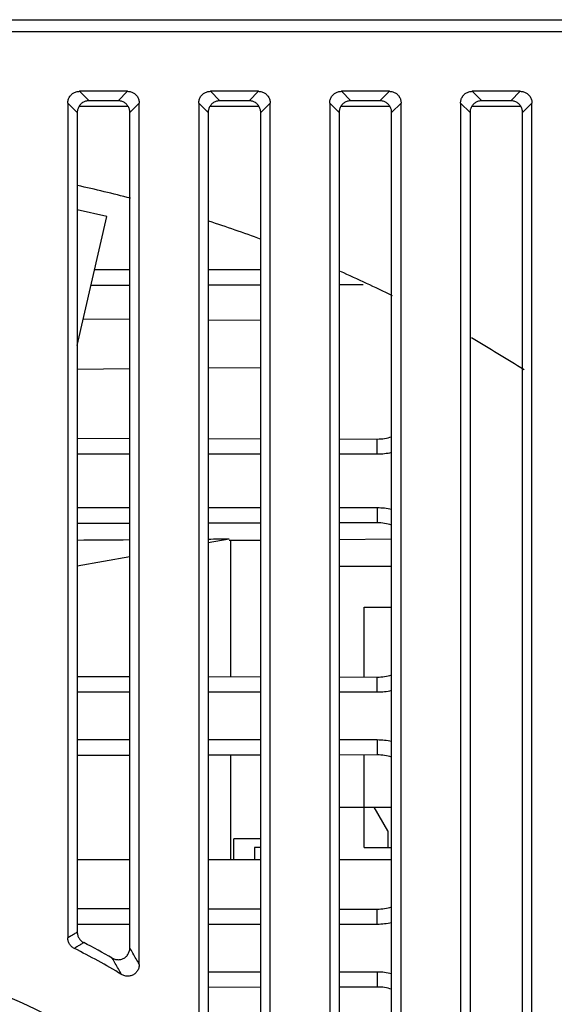
# Model space of a CAD drawing. Units: inches. Extents: x 0 to 22, y 0 to 17.
# Drawn here: x 19.1 to 19.3, y 8.2 to 8.4 of the extents above; entities that cross this region are included whole.
import ezdxf

# ---------------------------------------------------------------- set-up
doc = ezdxf.new("R2010")
doc.units = ezdxf.units.IN
doc.header["$LTSCALE"] = 1.21
doc.header["$MEASUREMENT"] = 0
doc.layers.get('0').update_dxf_attribs({"linetype": 'CONTINUOUS'})

msp = doc.modelspace()

# ---------------------------------------------------------------- linework, layer by layer
at = {"color": 7, "linetype": 'CONTINUOUS'}
for p, q in [((18.1822185595, 8.418923634), (19.404800894, 8.418923634)), ((18.1822185595, 8.4164635896), (19.404800894, 8.4164635896)), ((19.1675628573, 8.4041157654), (19.1576455726, 8.4041157654)), ((19.1576455726, 8.4041157654), (19.1595980121, 8.4021633259)), ((19.1675628573, 8.4041157654), (19.1656104178, 8.4021633259)), ((19.1946297864, 8.4041157654), (19.1847125017, 8.4041157654)), ((19.1847125017, 8.4041157654), (19.1866649412, 8.4021633259)), ((19.1946297864, 8.4041157654), (19.1926773469, 8.4021633259)), ((19.2216967155, 8.4041157654), (19.2117794308, 8.4041157654)), ((19.2117794308, 8.4041157654), (19.2137318703, 8.4021633259)), ((19.2216967155, 8.4041157654), (19.219744276, 8.4021633259)), ((19.2487636447, 8.4041157654), (19.23884636, 8.4041157654)), ((19.23884636, 8.4041157654), (19.2407987995, 8.4021633259)), ((19.2487636447, 8.4041157654), (19.2468112052, 8.4021633259)), ((19.1552223252, 8.401692518), (19.1571747647, 8.3997400785)), ((19.1552223252, 8.401692518), (19.1552223252, 8.2290775761)), ((19.1656104178, 8.4021633259), (19.1595980121, 8.4021633259)), ((19.1699861047, 8.401692518), (19.1680336652, 8.3997400785)), ((19.1699861047, 8.2236118162), (19.1699861047, 8.401692518)), ((19.1822892543, 8.401692518), (19.1822892543, 8.2113306699)), ((19.1822892543, 8.401692518), (19.1842416938, 8.3997400785)), ((19.1926773469, 8.4021633259), (19.1866649412, 8.4021633259)), ((19.1970530338, 8.401692518), (19.1951005943, 8.3997400785)), ((19.1970530338, 8.2021438288), (19.1970530338, 8.401692518)), ((19.2093561834, 8.401692518), (19.2113086229, 8.3997400785)), ((19.2093561834, 8.401692518), (19.2093561834, 8.180705784)), ((19.219744276, 8.4021633259), (19.2137318703, 8.4021633259)), ((19.2241199629, 8.401692518), (19.2221675234, 8.3997400785)), ((19.2241199629, 8.162540176), (19.2241199629, 8.401692518)), ((19.2364231126, 8.401692518), (19.2383755521, 8.3997400785)), ((19.2364231126, 8.401692518), (19.2364231126, 8.1180646034)), ((19.2468112052, 8.4021633259), (19.2407987995, 8.4021633259)), ((19.2511868921, 8.401692518), (19.2492344526, 8.3997400785)), ((19.2511868921, 8.1180646034), (19.2511868921, 8.401692518)), ((19.1571747647, 8.3997400785), (19.1571747647, 8.2302797987)), ((19.1575704571, 8.4010744268), (19.1676379727, 8.4010744268)), ((19.1680336652, 8.2270284429), (19.1680336652, 8.3997400785)), ((19.1842416938, 8.3997400785), (19.1842416938, 8.2122372558)), ((19.1846373863, 8.4010744268), (19.1947049018, 8.4010744268)), ((19.1951005943, 8.2068174976), (19.1951005943, 8.3997400785)), ((19.2113086229, 8.3997400785), (19.2113086229, 8.1812808009)), ((19.2117043154, 8.4010744268), (19.221771831, 8.4010744268)), ((19.2221675234, 8.1709731032), (19.2221675234, 8.3997400785)), ((19.2383755521, 8.3997400785), (19.2383755521, 8.1200170429)), ((19.2387712445, 8.4010744268), (19.2488387601, 8.4010744268)), ((19.2492344526, 8.1200170429), (19.2492344526, 8.3997400785)), ((19.1632510318, 8.3782155307), (19.1571747647, 8.3795992593)), ((19.1571747647, 8.3515332596), (19.1632510318, 8.3782155307)), ((19.1680336652, 8.3672021061), (19.1607429803, 8.3672021061)), ((19.1951005943, 8.3672021061), (19.1842416938, 8.3672021061)), ((19.1680336652, 8.363992919), (19.1600079438, 8.3639743936)), ((19.1951005943, 8.3640553961), (19.1842416938, 8.3640303311)), ((19.2162648135, 8.3641042483), (19.2113086229, 8.3640928082)), ((19.1680336652, 8.3569352887), (19.1584240488, 8.3570191506)), ((19.1951005943, 8.3566990792), (19.1842416938, 8.3567938434)), ((19.1571747647, 8.3466936039), (19.1680336652, 8.3467883681)), ((19.1842416938, 8.3469298134), (19.1951005943, 8.3470245776)), ((19.1571747647, 8.3323739131), (19.1680336652, 8.3323488481)), ((19.1842416938, 8.332311436), (19.1951005943, 8.332286371)), ((19.2113086229, 8.3322489588), (19.2191987031, 8.3322307466)), ((19.2191987031, 8.3291396609), (19.2191987031, 8.3322307466)), ((19.1571747647, 8.3291396609), (19.1680336652, 8.3291396609)), ((19.1842416938, 8.3291396609), (19.1951005943, 8.3291396609)), ((19.2113086229, 8.3291396609), (19.2191987031, 8.3291396609)), ((19.1680336652, 8.3179895077), (19.1571747647, 8.3179895077)), ((19.1951005943, 8.3179895077), (19.1842416938, 8.3179895077)), ((19.2191987031, 8.3179895077), (19.2113086229, 8.3179895077)), ((19.2191987031, 8.3179895077), (19.2191987031, 8.3148984221)), ((19.1680336652, 8.3147803205), (19.1571747647, 8.3147552555)), ((19.1951005943, 8.3148427977), (19.1842416938, 8.3148177327)), ((19.2191987031, 8.3148984221), (19.2113086229, 8.3148802098)), ((19.1842416938, 8.3108152702), (19.188607102, 8.3115850094)), ((19.2113086229, 8.3114868891), (19.2221675234, 8.3115816533)), ((19.188609687, 8.3112887985), (19.1951005943, 8.3113454438)), ((19.1571747647, 8.3060426403), (19.1680336652, 8.3079573574)), ((19.2221675234, 8.3058480489), (19.2113086229, 8.3058480489)), ((19.2164674039, 8.2974819071), (19.2221675234, 8.2974819071)), ((19.2164674039, 8.2830244527), (19.2164674039, 8.2974819071)), ((19.1571747647, 8.2831613147), (19.1680336652, 8.2831362497)), ((19.1842416938, 8.2830988375), (19.1951005943, 8.2830737725)), ((19.2113086229, 8.2830363604), (19.2191987031, 8.2830181482)), ((19.2191987031, 8.2799270625), (19.2191987031, 8.2830181482)), ((19.1571747647, 8.2799270625), (19.1680336652, 8.2799270625)), ((19.1842416938, 8.2799270625), (19.1951005943, 8.2799270625)), ((19.2113086229, 8.2799270625), (19.2191987031, 8.2799270625)), ((19.1680336652, 8.2700072242), (19.1571747647, 8.2700072242)), ((19.1951005943, 8.2700072242), (19.1842416938, 8.2700072242)), ((19.2191987031, 8.2700072242), (19.2113086229, 8.2700072242)), ((19.2191987031, 8.2700072242), (19.2191987031, 8.2669161386)), ((19.1680336652, 8.2667980371), (19.1571747647, 8.266772972)), ((19.1951005943, 8.2668605142), (19.1842416938, 8.2668354492)), ((19.2191987031, 8.2669161386), (19.2113086229, 8.2668979263)), ((19.2164674039, 8.2477771827), (19.2164674039, 8.2669098341)), ((19.2113086229, 8.2561433245), (19.2221675234, 8.2561433245)), ((19.2213886637, 8.2512220646), (19.218547373, 8.2561433245)), ((19.2213886637, 8.2512220646), (19.2213886637, 8.2477771827)), ((19.1951005943, 8.2495353092), (19.1895244905, 8.2495353092)), ((19.1895244905, 8.2453165528), (19.1895244905, 8.2495353092)), ((19.1951005943, 8.2477771827), (19.1938296086, 8.2477771827)), ((19.1938296086, 8.2477771827), (19.1938296086, 8.2453165528)), ((19.2164674039, 8.2477771827), (19.2221675234, 8.2477771827)), ((19.1571747647, 8.2453165528), (19.1680336652, 8.2453165528)), ((19.1842416938, 8.2453165528), (19.1951005943, 8.2453165528)), ((19.2113086229, 8.2453165528), (19.2221675234, 8.2453165528)), ((19.1571747647, 8.2351790312), (19.1680336652, 8.2351539662)), ((19.1842416938, 8.2351165541), (19.1951005943, 8.2350914891)), ((19.2113086229, 8.2350540769), (19.2191987031, 8.2350358647)), ((19.2191987031, 8.231944779), (19.2191987031, 8.2350358647)), ((19.1571747647, 8.231944779), (19.1680336652, 8.231944779)), ((19.1842416938, 8.231944779), (19.1951005943, 8.231944779)), ((19.2113086229, 8.231944779), (19.2191987031, 8.231944779)), ((19.1951005943, 8.2220249408), (19.1842416938, 8.2220249408)), ((19.2191987031, 8.2220249408), (19.2113086229, 8.2220249408)), ((19.2191987031, 8.2220249408), (19.2191987031, 8.2189338551)), ((19.1951005943, 8.2188782307), (19.1842416938, 8.2188531657)), ((19.2191987031, 8.2189338551), (19.2113086229, 8.2189156429))]:
    msp.add_line(p, q, dxfattribs=at)
at = {"color": 3, "linetype": 'CONTINUOUS'}
for p, q in [((19.1889083488, 8.2830880658), (19.1889083488, 8.3112914049)), ((19.1889083488, 8.2453165528), (19.1889083488, 8.266846221))]:
    msp.add_line(p, q, dxfattribs=at)
at = {"color": 7, "linetype": 'CONTINUOUS'}
for radius in [0.1205211513, 0.1156993211]:
    msp.add_circle((19.096167207, 8.1057988363), radius, dxfattribs=at)
for centre, radius, start, end in [((19.096167207, 8.1057988363), 0.2854330709, 75.3847200484, 77.6501421251), ((19.096167207, 8.1057988363), 0.2854330709, 69.7032500555, 71.9994768296), ((19.096167207, 8.1057988363), 0.2854330709, 63.771167238, 66.1510940023), ((19.096167207, 8.1057988363), 0.2854330709, 57.4933218059, 60.04998713509999), ((19.2191987031, 8.3420193087), 0.0128796478, 270, 283.3669109407001), ((19.2191987031, 8.3051098599), 0.0128796478, 76.6330890593, 90), ((19.2191987031, 8.2928067103), 0.0128796478, 270, 283.3669109407001), ((19.2191987031, 8.2571275764), 0.0128796478, 76.6330890593, 90), ((19.2191987031, 8.2448244268), 0.0128796478, 270, 283.3669109407001), ((19.096167207, 8.1057988363), 0.1372870852, 60.1948895173, 62.99832399420001), ((19.096167207, 8.1057988363), 0.1353346457, 58.7837867961, 63.4948435836), ((19.2191987031, 8.209145293), 0.0128796478, 76.6330890593, 90)]:
    msp.add_arc(centre, radius, start, end, dxfattribs=at)
for points, start_tangent, end_tangent in [([(19.1552223252, 8.401692518), (19.1552472174, 8.4020434193), (19.1553209527, 8.4023843049), (19.1554412674, 8.4027082695), (19.1556060054, 8.4030107976), (19.1558108483, 8.4032848142), (19.1560532763, 8.4035272423), (19.1563272929, 8.4037320852), (19.1566298211, 8.4038968232), (19.1569537856, 8.4040171379), (19.1572946713, 8.4040908731), (19.1576455726, 8.4041157654)], (0, 0.0038083041), (0.0038083041, 0)), ([(19.1675628573, 8.4041157654), (19.1679137585, 8.4040908731), (19.1682546442, 8.4040171379), (19.1685786087, 8.4038968232), (19.1688811369, 8.4037320852), (19.1691551535, 8.4035272423), (19.1693975815, 8.4032848142), (19.1696024245, 8.4030107976), (19.1697671624, 8.4027082695), (19.1698874771, 8.4023843049), (19.1699612124, 8.4020434193), (19.1699861047, 8.401692518)], (0.0038083041, 0), (-0, -0.0038083041)), ([(19.1822892543, 8.401692518), (19.1823141466, 8.4020434193), (19.1823878818, 8.4023843049), (19.1825081965, 8.4027082695), (19.1826729345, 8.4030107976), (19.1828777774, 8.4032848142), (19.1831202055, 8.4035272423), (19.1833942221, 8.4037320852), (19.1836967502, 8.4038968232), (19.1840207148, 8.4040171379), (19.1843616004, 8.4040908731), (19.1847125017, 8.4041157654)], (0, 0.0038083041), (0.0038083041, 0)), ([(19.1946297864, 8.4041157654), (19.1949806877, 8.4040908731), (19.1953215733, 8.4040171379), (19.1956455379, 8.4038968232), (19.195948066, 8.4037320852), (19.1962220826, 8.4035272423), (19.1964645107, 8.4032848142), (19.1966693536, 8.4030107976), (19.1968340916, 8.4027082695), (19.1969544063, 8.4023843049), (19.1970281415, 8.4020434193), (19.1970530338, 8.401692518)], (0.0038083041, 0), (0, -0.0038083041)), ([(19.2093561834, 8.401692518), (19.2093810757, 8.4020434193), (19.209454811, 8.4023843049), (19.2095751257, 8.4027082695), (19.2097398636, 8.4030107976), (19.2099447066, 8.4032848142), (19.2101871346, 8.4035272423), (19.2104611512, 8.4037320852), (19.2107636794, 8.4038968232), (19.2110876439, 8.4040171379), (19.2114285296, 8.4040908731), (19.2117794308, 8.4041157654)], (0, 0.0038083041), (0.0038083041, 0)), ([(19.2216967155, 8.4041157654), (19.2220476168, 8.4040908731), (19.2223885025, 8.4040171379), (19.222712467, 8.4038968232), (19.2230149952, 8.4037320852), (19.2232890118, 8.4035272423), (19.2235314398, 8.4032848142), (19.2237362827, 8.4030107976), (19.2239010207, 8.4027082695), (19.2240213354, 8.4023843049), (19.2240950707, 8.4020434193), (19.2241199629, 8.401692518)], (0.0038083041, 0), (-0, -0.0038083041)), ([(19.2364231126, 8.401692518), (19.2364480048, 8.4020434193), (19.2365217401, 8.4023843049), (19.2366420548, 8.4027082695), (19.2368067928, 8.4030107976), (19.2370116357, 8.4032848142), (19.2372540637, 8.4035272423), (19.2375280803, 8.4037320852), (19.2378306085, 8.4038968232), (19.238154573, 8.4040171379), (19.2384954587, 8.4040908731), (19.23884636, 8.4041157654)], (0, 0.0038083041), (0.0038083041, 0)), ([(19.2487636447, 8.4041157654), (19.2491145459, 8.4040908731), (19.2494554316, 8.4040171379), (19.2497793961, 8.4038968232), (19.2500819243, 8.4037320852), (19.2503559409, 8.4035272423), (19.2505983689, 8.4032848142), (19.2508032119, 8.4030107976), (19.2509679498, 8.4027082695), (19.2510882645, 8.4023843049), (19.2511619998, 8.4020434193), (19.2511868921, 8.401692518)], (0.0038083041, 0), (0, -0.0038083041)), ([(19.1595980121, 8.4021633259), (19.1592471108, 8.4021384336), (19.1589062251, 8.4020646984), (19.1585822606, 8.4019443837), (19.1582797324, 8.4017796457), (19.1580057158, 8.4015748028), (19.1577632878, 8.4013323747), (19.157569327, 8.4010751653)], (-0.0023976884, 0), (-0.0013126531, -0.0020088869)), ([(19.1676391028, 8.4010751653), (19.167445142, 8.4013323747), (19.167202714, 8.4015748028), (19.1669286974, 8.4017796457), (19.1666261692, 8.4019443837), (19.1663022047, 8.4020646984), (19.165961319, 8.4021384336), (19.1656104178, 8.4021633259)], (-0.0013126531, 0.0020088869), (-0.0023976884, 0)), ([(19.1866649412, 8.4021633259), (19.1863140399, 8.4021384336), (19.1859731543, 8.4020646984), (19.1856491897, 8.4019443837), (19.1853466616, 8.4017796457), (19.185072645, 8.4015748028), (19.1848302169, 8.4013323747), (19.1846362561, 8.4010751653)], (-0.0023976884, 0), (-0.0013126531, -0.0020088869)), ([(19.194706032, 8.4010751653), (19.1945120712, 8.4013323747), (19.1942696431, 8.4015748028), (19.1939956265, 8.4017796457), (19.1936930984, 8.4019443837), (19.1933691338, 8.4020646984), (19.1930282482, 8.4021384336), (19.1926773469, 8.4021633259)], (-0.0013126531, 0.0020088869), (-0.0023976884, 0)), ([(19.2137318703, 8.4021633259), (19.2133809691, 8.4021384336), (19.2130400834, 8.4020646984), (19.2127161189, 8.4019443837), (19.2124135907, 8.4017796457), (19.2121395741, 8.4015748028), (19.2118971461, 8.4013323747), (19.2117031853, 8.4010751653)], (-0.0023976884, 0), (-0.0013126531, -0.0020088869)), ([(19.2217729611, 8.4010751653), (19.2215790003, 8.4013323747), (19.2213365723, 8.4015748028), (19.2210625557, 8.4017796457), (19.2207600275, 8.4019443837), (19.220436063, 8.4020646984), (19.2200951773, 8.4021384336), (19.219744276, 8.4021633259)], (-0.0013126531, 0.0020088869), (-0.0023976884, 0)), ([(19.2407987995, 8.4021633259), (19.2404478982, 8.4021384336), (19.2401070125, 8.4020646984), (19.239783048, 8.4019443837), (19.2394805198, 8.4017796457), (19.2392065032, 8.4015748028), (19.2389640752, 8.4013323747), (19.2387701144, 8.4010751653)], (-0.0023976884, 0), (-0.0013126531, -0.0020088869)), ([(19.2488398902, 8.4010751653), (19.2486459294, 8.4013323747), (19.2484035014, 8.4015748028), (19.2481294848, 8.4017796457), (19.2478269566, 8.4019443837), (19.2475029921, 8.4020646984), (19.2471621064, 8.4021384336), (19.2468112052, 8.4021633259)], (-0.0013126531, 0.0020088869), (-0.0023976884, 0)), ([(19.157569327, 8.4010751653), (19.1575584449, 8.4010583581), (19.1573937069, 8.40075583), (19.1572733922, 8.4004318654), (19.1571996569, 8.4000909798), (19.1571747647, 8.3997400785)], (-0.0007722642, -0.0011818747), (0, -0.0014106157)), ([(19.1680336652, 8.3997400785), (19.1680087729, 8.4000909798), (19.1679350376, 8.4004318654), (19.1678147229, 8.40075583), (19.167649985, 8.4010583581), (19.1676391028, 8.4010751653)], (0, 0.0014106157), (-0.0007722642, 0.0011818747)), ([(19.1846362561, 8.4010751653), (19.184625374, 8.4010583581), (19.184460636, 8.40075583), (19.1843403213, 8.4004318654), (19.1842665861, 8.4000909798), (19.1842416938, 8.3997400785)], (-0.0007722642, -0.0011818747), (0, -0.0014106157)), ([(19.1951005943, 8.3997400785), (19.195075702, 8.4000909798), (19.1950019668, 8.4004318654), (19.1948816521, 8.40075583), (19.1947169141, 8.4010583581), (19.194706032, 8.4010751653)], (0, 0.0014106157), (-0.0007722642, 0.0011818747)), ([(19.2117031853, 8.4010751653), (19.2116923031, 8.4010583581), (19.2115275652, 8.40075583), (19.2114072505, 8.4004318654), (19.2113335152, 8.4000909798), (19.2113086229, 8.3997400785)], (-0.0007722642, -0.0011818747), (-0, -0.0014106157)), ([(19.2221675234, 8.3997400785), (19.2221426312, 8.4000909798), (19.2220688959, 8.4004318654), (19.2219485812, 8.40075583), (19.2217838432, 8.4010583581), (19.2217729611, 8.4010751653)], (0, 0.0014106157), (-0.0007722642, 0.0011818747)), ([(19.2387701144, 8.4010751653), (19.2387592323, 8.4010583581), (19.2385944943, 8.40075583), (19.2384741796, 8.4004318654), (19.2384004443, 8.4000909798), (19.2383755521, 8.3997400785)], (-0.0007722642, -0.0011818747), (0, -0.0014106157)), ([(19.2492344526, 8.3997400785), (19.2492095603, 8.4000909798), (19.249135825, 8.4004318654), (19.2490155103, 8.40075583), (19.2488507724, 8.4010583581), (19.2488398902, 8.4010751653)], (0, 0.0014106157), (-0.0007722642, 0.0011818747)), ([(19.2191987031, 8.3322307466), (19.2221705231, 8.3326856024)], (0.0030059732, -6.9385e-06), (0.0028815325, 0.000909141)), ([(19.2221705231, 8.3144435663), (19.2191987031, 8.3148984221)], (-0.0028815325, 0.000909141), (-0.0030059732, -6.9385e-06)), ([(19.1842416968, 8.3115513151), (19.188607102, 8.3115850094)], (0.0043654056, 3.36428e-05), (0.0043654048, 3.37475e-05)), ([(19.1571747723, 8.3113442325), (19.1680336733, 8.3114270055)], (0.0108589021, 8.26327e-05), (0.0108588998, 8.29392e-05)), ([(19.2191987031, 8.2830181482), (19.2221705231, 8.2834730039)], (0.0030059732, -6.9385e-06), (0.0028815325, 0.000909141)), ([(19.2221705231, 8.2664612828), (19.2191987031, 8.2669161386)], (-0.0028815325, 0.000909141), (-0.0030059732, -6.9385e-06)), ([(19.2191987031, 8.2350358647), (19.2221705231, 8.2354907205)], (0.0030059732, -6.9385e-06), (0.0028815325, 0.000909141)), ([(19.1571747647, 8.2302797991), (19.1565254814, 8.2298812926), (19.1558746681, 8.2294805589), (19.1552223252, 8.2290775757)], (-0.001955032, -0.0011980058), (-0.0019498228, -0.0012064656)), ([(19.1571747647, 8.2302797987), (19.1571976339, 8.2299461887), (19.1572658702, 8.2296193636), (19.1573773485, 8.2293074858), (19.1575309099, 8.2290131187), (19.1577234695, 8.228742649), (19.1579507375, 8.2285017247), (19.1582109562, 8.2282925426), (19.1584978176, 8.2281207016)], (0, -0.0026629639), (0.0023726829, -0.0012090297)), ([(19.1565641297, 8.226909026), (19.1562735834, 8.2270798793), (19.1560098219, 8.227288865), (19.1557793391, 8.2275302946), (19.1555839446, 8.2278019305), (19.1554280597, 8.2280980131), (19.1553148653, 8.2284120156), (19.1552455563, 8.22874132), (19.1552223252, 8.2290775761)], (-0.0024018439, 0.0011977851), (0, 0.0026839417)), ([(19.1584978186, 8.2281207011), (19.1578547118, 8.2277190589), (19.1572101485, 8.2273151741), (19.1565641289, 8.2269090264)], (-0.001936389, -0.0012073595), (-0.0019309624, -0.0012160195)), ([(19.1644059393, 8.2249257399), (19.1647507908, 8.2247603657), (19.1651088922, 8.2246495453), (19.1654731377, 8.2245937307), (19.1658351237, 8.2245926857), (19.1661885552, 8.2246451085), (19.1665262891, 8.2247488978), (19.16684308, 8.2249017344), (19.1671331631, 8.2251006585), (19.1673911021, 8.2253421395), (19.1676122739, 8.2256227771), (19.1677913007, 8.225937413), (19.1679239221, 8.2262812259), (19.168005756, 8.2266470353), (19.1680336652, 8.2270284429)], (0.0044256572, -0.002535122), (2e-10, 0.005100322)), ([(19.1699861047, 8.2236118106), (19.1693342654, 8.2247633993), (19.1686834458, 8.2259021654), (19.1680336652, 8.2270284486)], (-0.0019313075, 0.0034286529), (-0.0019733812, 0.003404611)), ([(19.1663069702, 8.221539408), (19.1656724507, 8.2226805937), (19.165038769, 8.2238092635), (19.164405932, 8.2249257441)], (-0.001880084, 0.0033980394), (-0.001921783, 0.0033746315)), ([(19.1699861047, 8.2236118162), (19.1699574765, 8.2232246775), (19.1698736169, 8.2228539221), (19.1697378541, 8.2225061314), (19.1695548354, 8.2221887415), (19.1693290237, 8.2219066317), (19.1690660665, 8.2216650679), (19.1687707319, 8.2214674321), (19.1684486543, 8.2213172842), (19.1681057975, 8.2212175949), (19.167747521, 8.2211706866), (19.1673812488, 8.2211786592), (19.1670134594, 8.2212428017), (19.166652915, 8.2213632387), (19.1663069632, 8.2215394123)], (2e-10, -0.0051636318), (-0.0044160289, 0.0026761505)), ([(19.2221705231, 8.2184789993), (19.2191987031, 8.2189338551)], (-0.0028815325, 0.000909141), (-0.0030059732, -6.9385e-06))]:
    msp.add_spline(points, degree=3, dxfattribs=dict(at, start_tangent=start_tangent, end_tangent=end_tangent))

doc.saveas('drawing.dxf')
